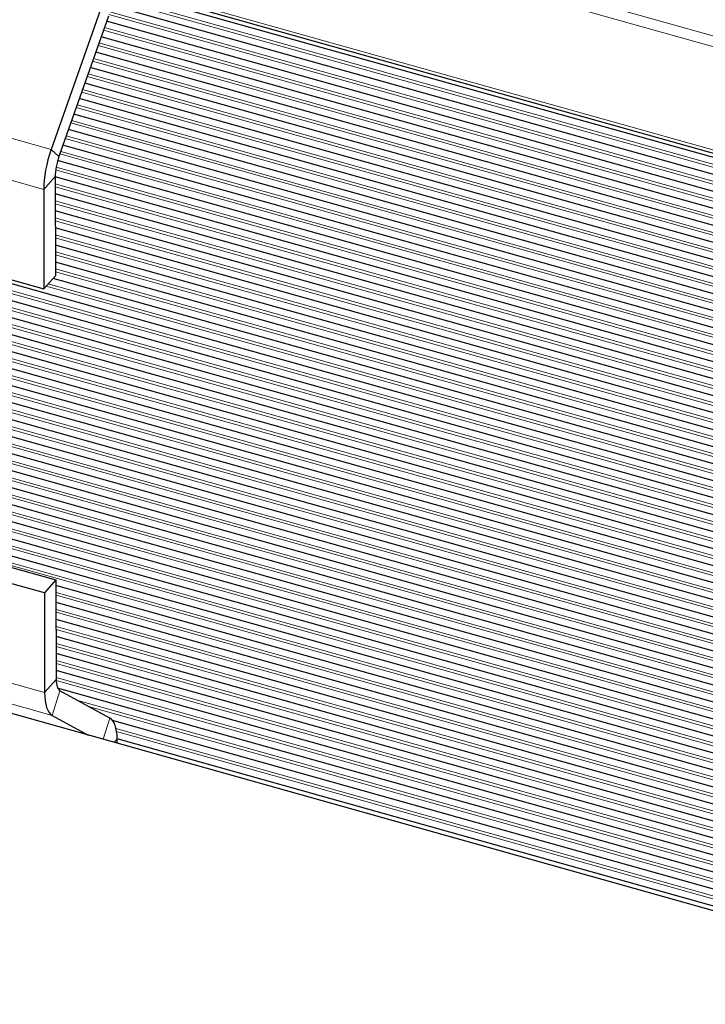
# Model space of a CAD drawing. Units: inches. Extents: x 0.4 to 33.6, y 0.4 to 21.6.
# Drawn here: x 31.2 to 31.7, y 3.7 to 4.4 of the extents above; entities that cross this region are included whole.
import ezdxf

# ---------------------------------------------------------------- set-up
doc = ezdxf.new("R2010")
doc.units = ezdxf.units.IN
doc.header["$MEASUREMENT"] = 0
doc.layers.add('Visible (ANSI)', color=7, linetype='Continuous', lineweight=25)
doc.layers.add('Visible Narrow (ANSI)', color=7, linetype='Continuous', lineweight=18)

msp = doc.modelspace()

# ---------------------------------------------------------------- linework, layer by layer
at = {"layer": 'Visible (ANSI)'}
for p, q in [((29.415458, 4.930558), (32.078315, 4.182593)), ((32.077539, 4.179745), (31.260166, 4.409336)), ((31.250462, 4.395866), (31.216915, 4.300854)), ((32.074589, 4.169037), (31.257975, 4.398414)), ((31.255749, 4.391193), (31.222202, 4.296181)), ((32.071591, 4.158342), (31.254564, 4.387835)), ((32.068546, 4.147661), (31.250858, 4.37734)), ((32.065453, 4.136993), (31.247152, 4.366844)), ((31.90119, 3.71864), (29.642805, 4.352993)), ((32.062314, 4.126338), (31.243446, 4.356348)), ((32.059126, 4.115696), (31.23974, 4.345852)), ((32.055892, 4.105068), (31.236034, 4.335356)), ((32.052609, 4.094453), (31.232328, 4.32486)), ((32.04928, 4.083852), (31.228622, 4.314365)), ((32.045903, 4.073263), (31.224916, 4.303869)), ((32.042478, 4.062688), (31.221302, 4.293347)), ((31.219678, 4.282637), (31.219809, 4.215189)), ((32.039006, 4.052127), (31.219679, 4.282266)), ((31.211868, 4.273765), (31.211998, 4.206317)), ((32.035487, 4.041579), (31.219701, 4.270723)), ((31.023178, 4.259355), (31.211998, 4.206317)), ((32.031919, 4.031044), (31.219724, 4.25918)), ((32.013369, 3.978571), (31.049134, 4.249413)), ((32.028305, 4.020522), (31.219746, 4.247637)), ((32.009515, 3.968116), (31.049156, 4.23787)), ((32.024642, 4.010014), (31.219768, 4.236094)), ((32.005614, 3.957675), (31.049179, 4.226327)), ((32.020932, 3.99952), (31.219791, 4.224551)), ((32.001665, 3.947248), (31.049201, 4.214783)), ((31.211998, 4.206317), (31.219809, 4.215189)), ((32.017174, 3.989038), (31.21827, 4.213441)), ((31.997668, 3.936834), (31.049223, 4.20324)), ((31.993623, 3.926433), (31.049245, 4.191697)), ((31.989529, 3.916046), (31.049268, 4.180154)), ((31.985388, 3.905672), (31.04929, 4.168611)), ((31.981198, 3.895312), (31.049312, 4.157068)), ((31.97696, 3.884966), (31.049335, 4.145525)), ((31.972674, 3.874633), (31.049357, 4.133982)), ((31.968339, 3.864314), (31.049379, 4.122439)), ((31.963956, 3.854008), (31.049402, 4.110896)), ((31.959524, 3.843717), (31.049424, 4.099353)), ((31.955043, 3.833438), (31.045723, 4.088855)), ((31.950514, 3.823174), (31.030162, 4.08169)), ((31.945935, 3.812923), (31.018637, 4.07339)), ((31.031386, 4.0621), (31.220207, 4.009063)), ((31.212397, 4.000191), (31.023576, 4.053229)), ((31.220207, 4.009063), (31.212397, 4.000191)), ((31.220207, 4.009063), (31.220337, 3.9416)), ((31.212397, 4.000191), (31.212527, 3.932728)), ((31.941308, 3.802686), (31.220214, 4.005233)), ((31.936631, 3.792463), (31.220237, 3.99369)), ((31.931906, 3.782253), (31.220259, 3.982146)), ((31.927131, 3.772058), (31.220281, 3.970603)), ((31.922307, 3.761876), (31.220303, 3.95906)), ((31.917433, 3.751708), (31.220326, 3.947517)), ((31.912509, 3.741554), (31.22134, 3.935696)), ((31.256669, 3.915288), (31.222901, 3.933834)), ((31.217656, 3.917197), (31.242104, 3.90377)), ((31.907536, 3.731414), (31.258481, 3.913726)), ((31.902513, 3.721289), (31.261772, 3.901265))]:
    msp.add_line(p, q, dxfattribs=at)
for centre, major_axis, ratio, start_param, end_param in [((31.227489, 4.291509), (-0.009465, -0.033696), 0.3687796, 4.536109, 5.3668857), ((31.227489, 4.291509), (-0.004732, -0.016848), 0.3687796, 4.536109, 5.3668857), ((31.228147, 3.950472), (-0.004732, -0.016848), 0.3687796, 5.3668857, 6.1976624), ((31.228147, 3.950472), (-0.009465, -0.033696), 0.3687796, 5.3668857, 6.1976624), ((31.246177, 3.882014), (0.009465, 0.033696), 0.3687796, 5.4222522, 6.1976624), ((31.205864, 3.917064), (-0.046912, 0.041298), 0.7374363, 3.6586476, 3.6881842)]:
    msp.add_ellipse(centre, major_axis=major_axis, ratio=ratio, start_param=start_param, end_param=end_param, dxfattribs=at)
msp.add_open_spline([(31.261771, 3.899765), (31.261787, 3.900289), (31.261788, 3.90081), (31.26177, 3.901327)], degree=3, dxfattribs=at)
at = {"layer": 'Visible Narrow (ANSI)'}
for p, q in [((32.097238, 4.256637), (29.357739, 5.02613)), ((29.415514, 5.002619), (32.095595, 4.249816)), ((32.078828, 4.184481), (29.41565, 4.932536)), ((31.211868, 4.273765), (29.477752, 4.760858)), ((30.357499, 4.542254), (31.216915, 4.300854)), ((32.075852, 4.173597), (31.259071, 4.403021)), ((32.076349, 4.175402), (31.25944, 4.404862)), ((32.073379, 4.1647), (31.256719, 4.39409)), ((32.072874, 4.162897), (31.256136, 4.392309)), ((32.069849, 4.15221), (31.252437, 4.381811)), ((32.070362, 4.15401), (31.253062, 4.38358)), ((29.635461, 4.375707), (31.212527, 3.932728)), ((32.067298, 4.143334), (31.249355, 4.373084)), ((32.066777, 4.141536), (31.248731, 4.371315)), ((32.063657, 4.130875), (31.245025, 4.36082)), ((32.064186, 4.132671), (31.245649, 4.362589)), ((32.06049, 4.120228), (31.241319, 4.350324)), ((32.061027, 4.122022), (31.241943, 4.352093)), ((32.057275, 4.109594), (31.237613, 4.339828)), ((32.057821, 4.111386), (31.238237, 4.341597)), ((32.054014, 4.098974), (31.233907, 4.329332)), ((32.054567, 4.100763), (31.234531, 4.331101)), ((32.051265, 4.090153), (31.230825, 4.320605)), ((32.050704, 4.088367), (31.230201, 4.318836)), ((32.047347, 4.077773), (31.226495, 4.30834)), ((32.047916, 4.079557), (31.227119, 4.310109)), ((31.216915, 4.300854), (31.222202, 4.296181)), ((32.04452, 4.068974), (31.223413, 4.299614)), ((32.043943, 4.067192), (31.222789, 4.297845)), ((32.040491, 4.056625), (31.219991, 4.287094)), ((32.041076, 4.058405), (31.220284, 4.288956)), ((31.219678, 4.282637), (31.211868, 4.273765)), ((32.037585, 4.047849), (31.219688, 4.277586)), ((32.036992, 4.046071), (31.219692, 4.275641)), ((32.034046, 4.037306), (31.21971, 4.266043)), ((32.033445, 4.03553), (31.219714, 4.264098)), ((32.03046, 4.026777), (31.219733, 4.2545)), ((32.02985, 4.025003), (31.219736, 4.252555)), ((32.011812, 3.97433), (31.049143, 4.244733)), ((32.011163, 3.972568), (31.049147, 4.242787)), ((32.026826, 4.016261), (31.219755, 4.242957)), ((32.026208, 4.01449), (31.219759, 4.241012)), ((32.007939, 3.963881), (31.049165, 4.23319)), ((32.007282, 3.962122), (31.049169, 4.231244)), ((32.023144, 4.005758), (31.219777, 4.231414)), ((32.022519, 4.003989), (31.219781, 4.229469)), ((32.004019, 3.953446), (31.049188, 4.221647)), ((32.003353, 3.951688), (31.049191, 4.219701)), ((32.019414, 3.995269), (31.2198, 4.219871)), ((32.018781, 3.993502), (31.219803, 4.217926)), ((32.00005, 3.943024), (31.04921, 4.210104)), ((31.999377, 3.941269), (31.049214, 4.208158)), ((32.014996, 3.983029), (31.213596, 4.208132)), ((32.015637, 3.984793), (31.214969, 4.209691)), ((31.996034, 3.932615), (31.049232, 4.198561)), ((31.995352, 3.930862), (31.049236, 4.196615)), ((31.991969, 3.92222), (31.049254, 4.187018)), ((31.991279, 3.92047), (31.049258, 4.185072)), ((31.987856, 3.911839), (31.049277, 4.175474)), ((31.987158, 3.91009), (31.049281, 4.173529)), ((31.983695, 3.901471), (31.049299, 4.163931)), ((31.982989, 3.899725), (31.049303, 4.161986)), ((31.217656, 3.917197), (30.358238, 4.158597)), ((31.979486, 3.891116), (31.049321, 4.152388)), ((31.978772, 3.889372), (31.049325, 4.150443)), ((31.975228, 3.880775), (31.049344, 4.140845)), ((31.974506, 3.879034), (31.049347, 4.1389)), ((31.970922, 3.870448), (31.049366, 4.129302)), ((31.970192, 3.868709), (31.04937, 4.127357)), ((31.966568, 3.860134), (31.049388, 4.117759)), ((31.965829, 3.858397), (31.049392, 4.115814)), ((31.962165, 3.849834), (31.049411, 4.106216)), ((31.961418, 3.8481), (31.049414, 4.104271)), ((31.956958, 3.837816), (31.048637, 4.092952)), ((31.957713, 3.839548), (31.049217, 4.094734)), ((31.948663, 3.819016), (31.021528, 4.079437)), ((31.952449, 3.827545), (31.038547, 4.084249)), ((31.953213, 3.829275), (31.041079, 4.085483)), ((31.947892, 3.817288), (31.01828, 4.078405)), ((31.944065, 3.808771), (31.022409, 4.067653)), ((31.943285, 3.807046), (31.025785, 4.064761)), ((31.939418, 3.79854), (31.220223, 4.000553)), ((31.93863, 3.796816), (31.220227, 3.998607)), ((31.934722, 3.788322), (31.220246, 3.98901)), ((31.933925, 3.786601), (31.220249, 3.987064)), ((31.929976, 3.778118), (31.220268, 3.977467)), ((31.929171, 3.7764), (31.220272, 3.975521)), ((31.925181, 3.767928), (31.22029, 3.965924)), ((31.924368, 3.766212), (31.220294, 3.963978)), ((31.920337, 3.757752), (31.220312, 3.954381)), ((31.919515, 3.756038), (31.220316, 3.952435)), ((31.212527, 3.932728), (31.220337, 3.9416)), ((31.915443, 3.74759), (31.220335, 3.942837)), ((31.914613, 3.745879), (31.220348, 3.940889)), ((31.222901, 3.933834), (31.217656, 3.917197)), ((31.910499, 3.737442), (31.235031, 3.927173)), ((31.909661, 3.735733), (31.242277, 3.923193)), ((31.252147, 3.900948), (31.256669, 3.915288)), ((31.905505, 3.727308), (31.260882, 3.908374)), ((31.904659, 3.725601), (31.261304, 3.906312)), ((31.26177, 3.901327), (31.259595, 3.898856))]:
    msp.add_line(p, q, dxfattribs=at)

doc.saveas('drawing.dxf')
